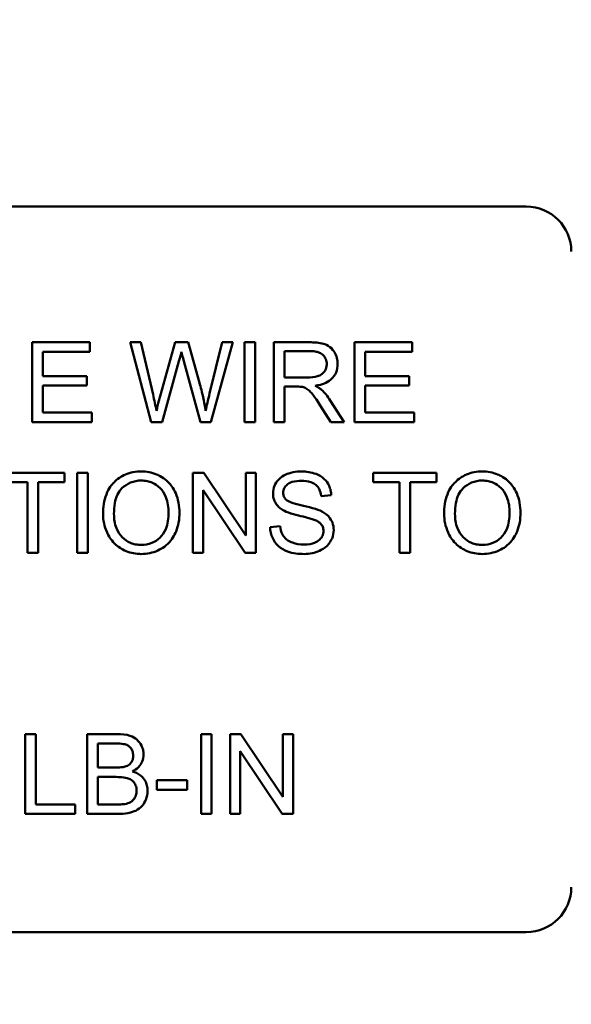
# Model space of a CAD drawing. Units: inches. Extents: x 2 to 86, y 1 to 67.
# Drawn here: x 17.2 to 17.7, y 24.9 to 25.7 of the extents above; entities that cross this region are included whole.
import ezdxf

# ---------------------------------------------------------------- set-up
doc = ezdxf.new("R2010")
doc.units = ezdxf.units.IN
doc.header["$LTSCALE"] = 4
doc.header["$MEASUREMENT"] = 0
doc.layers.add('Dimension (ANSI)', color=7, linetype='Continuous', lineweight=25)
doc.layers.add('Visible (ANSI)', color=7, linetype='Continuous', lineweight=50)
doc.styles.add('Note Text (ANSI)', font='tahoma.ttf')
doc.dimstyles.new('Default (ANSI)', dxfattribs={"dimscale": 4, "dimtxt": 0.12, "dimasz": 0.098425, "dimexe": 0.125, "dimexo": 0.0625, "dimgap": 0.031496, "dimtad": 0, "dimtih": 1, "dimtoh": 1, "dimrnd": 1e-08, "dimzin": 0, "dimdsep": 46, "dimtxsty": 'Note Text (ANSI)', "dimcen": 0.09, "dimdle": 0.393701, "dimclrd": 256, "dimclre": 256, "dimclrt": 256, "dimadec": 0, "dimazin": 1, "dimtfac": 1, "dimtofl": 0, "dimtmove": 0, "dimatfit": 3, "dimfxl": 1, "dimtolj": 1, "dimtzin": 4, "dimlwd": -1, "dimlwe": -1, "dimarcsym": 0})

# ---------------------------------------------------------------- blocks, each defined once
blk = doc.blocks.new('*D36')
at = {"layer": 'Defpoints', "color": 0, "transparency": 16777216}
for p in [(17.65878, 57.46952), (23.23911, 57.46952), (18.49958, 15.31567)]:
    blk.add_point(p, dxfattribs=at)
at = {"layer": 'Dimension (ANSI)', "transparency": 16777216}
for p, q in [((17.90878, 57.46952), (23.73911, 57.46952)), ((23.23911, 57.07582), (23.23911, 45.37088)), ((23.23911, 15.70937), (23.23911, 44.61699)), ((18.74958, 15.31567), (23.73911, 15.31567))]:
    blk.add_line(p, q, dxfattribs=at)
for points in [[(23.17349, 57.07582), (23.30473, 57.07582), (23.23911, 57.46952)], [(23.17349, 15.70937), (23.30473, 15.70937), (23.23911, 15.31567)]]:
    blk.add_solid(points, dxfattribs=at)
at = {"layer": 'Dimension (ANSI)', "transparency": 16777216, "insert": (22.44545, 45.24489), "char_height": 0.48, "attachment_point": 1, "style": 'Note Text (ANSI)'}
blk.add_mtext('\\A1;68.50', dxfattribs=at)

msp = doc.modelspace()

# ---------------------------------------------------------------- linework, layer by layer
at = {"layer": 'Visible (ANSI)'}
for p, q in [((16.77596, 25.53473), (17.62273, 25.53473)), ((17.25291, 25.41965), (17.20389, 25.41965)), ((17.20389, 25.41965), (17.20389, 25.35196)), ((17.25291, 25.41165), (17.25291, 25.41965)), ((17.29609, 25.41965), (17.28691, 25.41965)), ((17.28691, 25.41965), (17.30487, 25.35196)), ((17.30641, 25.37528), (17.29609, 25.41965)), ((17.32519, 25.41965), (17.31235, 25.37394)), ((17.33603, 25.41965), (17.32519, 25.41965)), ((17.34573, 25.38539), (17.33603, 25.41965)), ((17.36492, 25.41965), (17.35434, 25.37616)), ((17.35548, 25.35196), (17.37395, 25.41965)), ((17.37395, 25.41965), (17.36492, 25.41965)), ((17.39283, 25.41965), (17.38386, 25.41965)), ((17.38386, 25.41965), (17.38386, 25.35196)), ((17.39283, 25.35196), (17.39283, 25.41965)), ((17.43875, 25.41965), (17.40873, 25.41965)), ((17.40873, 25.41965), (17.40873, 25.35196)), ((17.5261, 25.41965), (17.47709, 25.41965)), ((17.47709, 25.41965), (17.47709, 25.35196)), ((17.5261, 25.41165), (17.5261, 25.41965)), ((17.21287, 25.39097), (17.21287, 25.41165)), ((17.21287, 25.41165), (17.25291, 25.41165)), ((17.4177, 25.38978), (17.4177, 25.41217)), ((17.4177, 25.41217), (17.43912, 25.41217)), ((17.48607, 25.39097), (17.48607, 25.41165)), ((17.48607, 25.41165), (17.5261, 25.41165)), ((17.3141, 25.35196), (17.32839, 25.40355)), ((17.33257, 25.40355), (17.34671, 25.35196)), ((17.25038, 25.39097), (17.21287, 25.39097)), ((17.25038, 25.38297), (17.25038, 25.39097)), ((17.52358, 25.39097), (17.48607, 25.39097)), ((17.52358, 25.38297), (17.52358, 25.39097)), ((17.21287, 25.35996), (17.21287, 25.38297)), ((17.21287, 25.38297), (17.25038, 25.38297)), ((17.43695, 25.38978), (17.4177, 25.38978)), ((17.4177, 25.35196), (17.4177, 25.38204)), ((17.4177, 25.38204), (17.42807, 25.38204)), ((17.48607, 25.38297), (17.52358, 25.38297)), ((17.48607, 25.35996), (17.48607, 25.38297)), ((17.44814, 25.36605), (17.45712, 25.35196)), ((17.46832, 25.35196), (17.45661, 25.37038)), ((17.25446, 25.35996), (17.21287, 25.35996)), ((17.25446, 25.35196), (17.25446, 25.35996)), ((17.52765, 25.35996), (17.48607, 25.35996)), ((17.52765, 25.35196), (17.52765, 25.35996)), ((17.20389, 25.35196), (17.25446, 25.35196)), ((17.30487, 25.35196), (17.3141, 25.35196)), ((17.34671, 25.35196), (17.35548, 25.35196)), ((17.38386, 25.35196), (17.39283, 25.35196)), ((17.40873, 25.35196), (17.4177, 25.35196)), ((17.45712, 25.35196), (17.46832, 25.35196)), ((17.47709, 25.35196), (17.52765, 25.35196)), ((17.23129, 25.30888), (17.17763, 25.30888)), ((17.23129, 25.30089), (17.23129, 25.30888)), ((17.251, 25.30888), (17.24202, 25.30888)), ((17.24202, 25.30888), (17.24202, 25.24119)), ((17.251, 25.24119), (17.251, 25.30888)), ((17.34944, 25.30888), (17.34026, 25.30888)), ((17.34026, 25.30888), (17.34026, 25.24119)), ((17.38504, 25.25574), (17.34944, 25.30888)), ((17.39361, 25.30888), (17.38504, 25.30888)), ((17.38504, 25.30888), (17.38504, 25.25574)), ((17.39361, 25.24119), (17.39361, 25.30888)), ((17.54659, 25.30888), (17.49293, 25.30888)), ((17.49293, 25.30888), (17.49293, 25.30089)), ((17.54659, 25.30089), (17.54659, 25.30888)), ((17.17763, 25.30089), (17.19992, 25.30089)), ((17.19992, 25.30089), (17.19992, 25.24119)), ((17.2089, 25.30089), (17.23129, 25.30089)), ((17.2089, 25.24119), (17.2089, 25.30089)), ((17.49293, 25.30089), (17.51522, 25.30089)), ((17.51522, 25.30089), (17.51522, 25.24119)), ((17.52419, 25.30089), (17.54659, 25.30089)), ((17.52419, 25.24119), (17.52419, 25.30089)), ((17.34882, 25.24119), (17.34882, 25.29433)), ((17.34882, 25.29433), (17.38442, 25.24119)), ((17.44892, 25.28917), (17.45748, 25.28984)), ((17.41404, 25.26369), (17.40558, 25.26296)), ((17.19992, 25.24119), (17.2089, 25.24119)), ((17.24202, 25.24119), (17.251, 25.24119)), ((17.34026, 25.24119), (17.34882, 25.24119)), ((17.38442, 25.24119), (17.39361, 25.24119)), ((17.51522, 25.24119), (17.52419, 25.24119)), ((17.20699, 25.08734), (17.19801, 25.08734)), ((17.19801, 25.08734), (17.19801, 25.01965)), ((17.20699, 25.02765), (17.20699, 25.08734)), ((17.27597, 25.08734), (17.25059, 25.08734)), ((17.25059, 25.08734), (17.25059, 25.01965)), ((17.35605, 25.08734), (17.34707, 25.08734)), ((17.34707, 25.08734), (17.34707, 25.01965)), ((17.35605, 25.01965), (17.35605, 25.08734)), ((17.38092, 25.08734), (17.37173, 25.08734)), ((17.37173, 25.08734), (17.37173, 25.01965)), ((17.41652, 25.0342), (17.38092, 25.08734)), ((17.42508, 25.08734), (17.41652, 25.08734)), ((17.41652, 25.08734), (17.41652, 25.0342)), ((17.42508, 25.01965), (17.42508, 25.08734)), ((17.25957, 25.05892), (17.25957, 25.07935)), ((17.25957, 25.07935), (17.27308, 25.07935)), ((17.3803, 25.01965), (17.3803, 25.07279)), ((17.3803, 25.07279), (17.4159, 25.01965)), ((17.27417, 25.05892), (17.25957, 25.05892)), ((17.25957, 25.02765), (17.25957, 25.05092)), ((17.25957, 25.05092), (17.2752, 25.05092)), ((17.33531, 25.04834), (17.30972, 25.04834)), ((17.30972, 25.04834), (17.30972, 25.03998)), ((17.33531, 25.03998), (17.33531, 25.04834)), ((17.30972, 25.03998), (17.33531, 25.03998)), ((17.24032, 25.02765), (17.20699, 25.02765)), ((17.24032, 25.01965), (17.24032, 25.02765)), ((17.27644, 25.02765), (17.25957, 25.02765)), ((17.19801, 25.01965), (17.24032, 25.01965)), ((17.25059, 25.01965), (17.27639, 25.01965)), ((17.34707, 25.01965), (17.35605, 25.01965)), ((17.37173, 25.01965), (17.3803, 25.01965)), ((17.4159, 25.01965), (17.42508, 25.01965)), ((17.62273, 24.91935), (16.77596, 24.91935))]:
    msp.add_line(p, q, dxfattribs=at)
for centre, start, end in [((17.62273, 25.49658), 0, 90), ((17.62273, 24.9575), 270, 0)]:
    msp.add_arc(centre, 0.03815, start, end, dxfattribs=at)
for points, knots in [([(17.46285, 25.40118), (17.46285, 25.40296), (17.46263, 25.40472), (17.46171, 25.40813), (17.46102, 25.40973), (17.45936, 25.41251), (17.45816, 25.41419), (17.4544, 25.41716), (17.45246, 25.41791), (17.44738, 25.41935), (17.44298, 25.41965), (17.43875, 25.41965)], [-0.153772, -0.153772, -0.153772, -0.153772, -0.1262086, -0.1262086, -0.0990696, -0.0990696, -0.076107, -0.076107, -0.0522861, -0.0522861, 0, 0, 0, 0]), ([(17.32839, 25.40355), (17.32871, 25.40475), (17.32903, 25.40599), (17.3297, 25.40862), (17.33006, 25.41007), (17.33041, 25.4115)], [-0.03352202, -0.03352202, -0.03352202, -0.03352202, -0.01818363, -0.01818363, 0, 0, 0, 0]), ([(17.33041, 25.4115), (17.33053, 25.41087), (17.33084, 25.40971), (17.33154, 25.40714), (17.33211, 25.40515), (17.33257, 25.40355)], [-0.03259036, -0.03259036, -0.03259036, -0.03259036, -0.02057545, -0.02057545, 0, 0, 0, 0]), ([(17.43912, 25.41217), (17.44063, 25.41217), (17.44218, 25.41208), (17.44493, 25.41162), (17.44618, 25.4113), (17.4487, 25.41022), (17.44978, 25.40948), (17.45163, 25.40758), (17.45234, 25.40653), (17.45338, 25.40402), (17.45361, 25.40262), (17.45361, 25.40118)], [-0.08294276, -0.08294276, -0.08294276, -0.08294276, -0.06538107, -0.06538107, -0.05070844, -0.05070844, -0.03364934, -0.03364934, -0.01777167, -0.01777167, 0, 0, 0, 0]), ([(17.45361, 25.40118), (17.45361, 25.40024), (17.4535, 25.3993), (17.45302, 25.39747), (17.45266, 25.3966), (17.45142, 25.39438), (17.45056, 25.39349), (17.44842, 25.39173), (17.44693, 25.39114), (17.44327, 25.39002), (17.44006, 25.38978), (17.43695, 25.38978)], [-0.07495865, -0.07495865, -0.07495865, -0.07495865, -0.06950385, -0.06950385, -0.06402628, -0.06402628, -0.05486643, -0.05486643, -0.03847378, -0.03847378, 0, 0, 0, 0]), ([(17.44381, 25.38276), (17.44691, 25.38319), (17.45009, 25.38396), (17.4548, 25.3862), (17.45654, 25.38736), (17.45895, 25.38982), (17.46045, 25.39154), (17.46246, 25.39639), (17.46285, 25.39876), (17.46285, 25.40118)], [-0.1995686, -0.1995686, -0.1995686, -0.1995686, -0.1188106, -0.1188106, -0.0649638, -0.0649638, -0.029987, -0.029987, 0, 0, 0, 0]), ([(17.35099, 25.3614), (17.3504, 25.36529), (17.34967, 25.36918), (17.34791, 25.37717), (17.34687, 25.38131), (17.34573, 25.38539)], [-0.1012884, -0.1012884, -0.1012884, -0.1012884, -0.0525593, -0.0525593, 0, 0, 0, 0]), ([(17.42807, 25.38204), (17.42903, 25.38204), (17.43009, 25.38202), (17.43168, 25.38192), (17.43245, 25.38186), (17.43308, 25.38173)], [-0.01994628, -0.01994628, -0.01994628, -0.01994628, -0.00790644, -0.00790644, 0, 0, 0, 0]), ([(17.43308, 25.38173), (17.43415, 25.38146), (17.43518, 25.38104), (17.43743, 25.3798), (17.43837, 25.37903), (17.44079, 25.37661), (17.44315, 25.37379), (17.44814, 25.36605)], [-0.2374801, -0.2374801, -0.2374801, -0.2374801, -0.1844675, -0.1844675, -0.1140946, -0.1140946, 0, 0, 0, 0]), ([(17.44918, 25.37941), (17.44848, 25.38002), (17.44769, 25.38058), (17.44592, 25.38169), (17.44485, 25.38226), (17.44381, 25.38276)], [-0.02579976, -0.02579976, -0.02579976, -0.02579976, -0.01437146, -0.01437146, 0, 0, 0, 0]), ([(17.3093, 25.3614), (17.30889, 25.36372), (17.30844, 25.36603), (17.30748, 25.37065), (17.30696, 25.37297), (17.30641, 25.37528)], [-0.0585233, -0.0585233, -0.0585233, -0.0585233, -0.02940046, -0.02940046, 0, 0, 0, 0]), ([(17.31235, 25.37394), (17.31214, 25.37319), (17.31163, 25.37111), (17.31072, 25.36737), (17.30991, 25.36397), (17.3093, 25.3614)], [-0.04691533, -0.04691533, -0.04691533, -0.04691533, -0.03271036, -0.03271036, 0, 0, 0, 0]), ([(17.35434, 25.37616), (17.3537, 25.37356), (17.35307, 25.37092), (17.35196, 25.36603), (17.35145, 25.3637), (17.35099, 25.3614)], [-0.06214285, -0.06214285, -0.06214285, -0.06214285, -0.02901185, -0.02901185, 0, 0, 0, 0]), ([(17.45661, 25.37038), (17.45549, 25.37209), (17.45429, 25.37377), (17.45181, 25.37678), (17.45054, 25.37815), (17.44918, 25.37941)], [-0.04831733, -0.04831733, -0.04831733, -0.04831733, -0.02300668, -0.02300668, 0, 0, 0, 0]), ([(17.29646, 25.31007), (17.29409, 25.31007), (17.29172, 25.30987), (17.28721, 25.30901), (17.28508, 25.30838), (17.27936, 25.30594), (17.27616, 25.30368), (17.27153, 25.29893), (17.26884, 25.29572), (17.2648, 25.28542), (17.26405, 25.27975), (17.26405, 25.27416)], [-0.3565789, -0.3565789, -0.3565789, -0.3565789, -0.2959741, -0.2959741, -0.2390557, -0.2390557, -0.1368814, -0.1368814, -0.069181, -0.069181, 0, 0, 0, 0]), ([(17.32881, 25.27493), (17.32881, 25.27787), (17.32856, 25.2808), (17.32747, 25.28639), (17.32668, 25.28901), (17.32357, 25.29616), (17.32115, 25.2991), (17.31562, 25.30468), (17.31172, 25.30662), (17.30525, 25.30931), (17.30092, 25.31007), (17.29646, 25.31007)], [-0.1207104, -0.1207104, -0.1207104, -0.1207104, -0.1114121, -0.1114121, -0.1026803, -0.1026803, -0.0867137, -0.0867137, -0.0552418, -0.0552418, 0, 0, 0, 0]), ([(17.432, 25.31007), (17.42967, 25.31007), (17.42735, 25.30987), (17.42228, 25.30886), (17.4202, 25.30806), (17.41678, 25.30652), (17.41485, 25.30528), (17.41122, 25.3017), (17.41008, 25.29956), (17.40854, 25.29588), (17.40811, 25.29368), (17.40811, 25.29139)], [-0.08686892, -0.08686892, -0.08686892, -0.08686892, -0.07786202, -0.07786202, -0.06680678, -0.06680678, -0.04946893, -0.04946893, -0.02830799, -0.02830799, 0, 0, 0, 0]), ([(17.45748, 25.28984), (17.45743, 25.29126), (17.45726, 25.29266), (17.45663, 25.29538), (17.45618, 25.29667), (17.45463, 25.3), (17.45329, 25.30196), (17.44925, 25.3058), (17.44673, 25.30709), (17.44059, 25.30948), (17.43628, 25.31007), (17.432, 25.31007)], [-0.1311046, -0.1311046, -0.1311046, -0.1311046, -0.1173277, -0.1173277, -0.1039861, -0.1039861, -0.0815615, -0.0815615, -0.0530597, -0.0530597, 0, 0, 0, 0]), ([(17.58549, 25.31007), (17.58312, 25.31007), (17.58076, 25.30987), (17.57624, 25.30901), (17.57412, 25.30838), (17.5684, 25.30594), (17.56519, 25.30368), (17.56056, 25.29893), (17.55788, 25.29572), (17.55383, 25.28542), (17.55309, 25.27975), (17.55309, 25.27416)], [-0.3565789, -0.3565789, -0.3565789, -0.3565789, -0.2959741, -0.2959741, -0.2390557, -0.2390557, -0.1368814, -0.1368814, -0.069181, -0.069181, 0, 0, 0, 0]), ([(17.61784, 25.27493), (17.61784, 25.27787), (17.61759, 25.2808), (17.61651, 25.28639), (17.61571, 25.28901), (17.6126, 25.29616), (17.61018, 25.2991), (17.60466, 25.30468), (17.60075, 25.30662), (17.59429, 25.30931), (17.58995, 25.31007), (17.58549, 25.31007)], [-0.1207104, -0.1207104, -0.1207104, -0.1207104, -0.1114121, -0.1114121, -0.1026803, -0.1026803, -0.0867137, -0.0867137, -0.0552418, -0.0552418, 0, 0, 0, 0]), ([(17.27329, 25.27406), (17.27329, 25.27709), (17.27349, 25.28021), (17.27449, 25.28567), (17.2752, 25.28815), (17.27724, 25.29242), (17.27848, 25.29424), (17.28218, 25.29781), (17.28468, 25.29951), (17.29029, 25.30184), (17.29335, 25.30238), (17.29651, 25.30238)], [-0.1714639, -0.1714639, -0.1714639, -0.1714639, -0.1338882, -0.1338882, -0.1026871, -0.1026871, -0.0752378, -0.0752378, -0.0390787, -0.0390787, 0, 0, 0, 0]), ([(17.29651, 25.30238), (17.29817, 25.30238), (17.29981, 25.30223), (17.30301, 25.30156), (17.30452, 25.30107), (17.30791, 25.29954), (17.31031, 25.29812), (17.31406, 25.29424), (17.31587, 25.29187), (17.31895, 25.28404), (17.31957, 25.27952), (17.31957, 25.27504)], [-0.2824056, -0.2824056, -0.2824056, -0.2824056, -0.2273926, -0.2273926, -0.1742181, -0.1742181, -0.1040647, -0.1040647, -0.0555459, -0.0555459, 0, 0, 0, 0]), ([(17.41672, 25.29201), (17.41672, 25.29268), (17.41679, 25.29334), (17.4171, 25.29463), (17.41733, 25.29525), (17.41824, 25.29704), (17.41913, 25.29806), (17.42089, 25.29955), (17.42211, 25.30045), (17.42683, 25.30194), (17.42972, 25.30218), (17.43236, 25.30218)], [-0.1403883, -0.1403883, -0.1403883, -0.1403883, -0.1205668, -0.1205668, -0.1010744, -0.1010744, -0.0610607, -0.0610607, -0.0326353, -0.0326353, 0, 0, 0, 0]), ([(17.43236, 25.30218), (17.43492, 25.30218), (17.43764, 25.30191), (17.44222, 25.3004), (17.44354, 25.29947), (17.44553, 25.29781), (17.44649, 25.2966), (17.4482, 25.29334), (17.4487, 25.29126), (17.44892, 25.28917)], [-0.07249359, -0.07249359, -0.07249359, -0.07249359, -0.05811572, -0.05811572, -0.04550321, -0.04550321, -0.02598516, -0.02598516, 0, 0, 0, 0]), ([(17.56232, 25.27406), (17.56232, 25.27709), (17.56253, 25.28021), (17.56353, 25.28567), (17.56423, 25.28815), (17.56627, 25.29242), (17.56751, 25.29424), (17.57121, 25.29781), (17.57371, 25.29951), (17.57932, 25.30184), (17.58239, 25.30238), (17.58554, 25.30238)], [-0.1714639, -0.1714639, -0.1714639, -0.1714639, -0.1338882, -0.1338882, -0.1026871, -0.1026871, -0.0752378, -0.0752378, -0.0390787, -0.0390787, 0, 0, 0, 0]), ([(17.58554, 25.30238), (17.5872, 25.30238), (17.58885, 25.30223), (17.59204, 25.30156), (17.59356, 25.30107), (17.59694, 25.29954), (17.59935, 25.29812), (17.60309, 25.29424), (17.6049, 25.29187), (17.60799, 25.28404), (17.6086, 25.27952), (17.6086, 25.27504)], [-0.2824056, -0.2824056, -0.2824056, -0.2824056, -0.2273926, -0.2273926, -0.1742181, -0.1742181, -0.1040647, -0.1040647, -0.0555459, -0.0555459, 0, 0, 0, 0]), ([(17.40811, 25.29139), (17.40811, 25.28953), (17.40839, 25.28771), (17.40953, 25.28454), (17.41036, 25.28288), (17.41341, 25.27932), (17.41548, 25.27785), (17.4177, 25.27669)], [-0.09142107, -0.09142107, -0.09142107, -0.09142107, -0.0580146, -0.0580146, -0.03102329, -0.03102329, 0, 0, 0, 0]), ([(17.41935, 25.28597), (17.41891, 25.28637), (17.41851, 25.28681), (17.41783, 25.28776), (17.41755, 25.28825), (17.41691, 25.28981), (17.41672, 25.2909), (17.41672, 25.29201)], [-0.02822848, -0.02822848, -0.02822848, -0.02822848, -0.02087815, -0.02087815, -0.01378527, -0.01378527, 0, 0, 0, 0]), ([(17.44799, 25.27684), (17.44358, 25.27885), (17.43478, 25.28065), (17.42659, 25.28275), (17.42341, 25.2837), (17.42053, 25.28513), (17.41986, 25.28553), (17.41935, 25.28597)], [-0.08393606, -0.08393606, -0.08393606, -0.08393606, -0.03484935, -0.03484935, -0.008323, -0.008323, 0, 0, 0, 0]), ([(17.26405, 25.27416), (17.26405, 25.27143), (17.26432, 25.26873), (17.26545, 25.26342), (17.26629, 25.26086), (17.26863, 25.25563), (17.27055, 25.25219), (17.27663, 25.2462), (17.27998, 25.244), (17.28769, 25.2408), (17.29202, 25.24006), (17.29646, 25.24006)], [-0.2643649, -0.2643649, -0.2643649, -0.2643649, -0.2124372, -0.2124372, -0.1608509, -0.1608509, -0.1033263, -0.1033263, -0.0549846, -0.0549846, 0, 0, 0, 0]), ([(17.2964, 25.24774), (17.2948, 25.24774), (17.29321, 25.24788), (17.29015, 25.24847), (17.2887, 25.24891), (17.28462, 25.25064), (17.28229, 25.2523), (17.27879, 25.25588), (17.27682, 25.25827), (17.27384, 25.2658), (17.27329, 25.26996), (17.27329, 25.27406)], [-0.2430683, -0.2430683, -0.2430683, -0.2430683, -0.2051854, -0.2051854, -0.1691709, -0.1691709, -0.100254, -0.100254, -0.050777, -0.050777, 0, 0, 0, 0]), ([(17.31957, 25.27504), (17.31957, 25.27038), (17.31895, 25.26557), (17.31581, 25.25814), (17.31408, 25.2558), (17.31017, 25.25198), (17.30794, 25.25047), (17.30254, 25.24824), (17.2995, 25.24774), (17.2964, 25.24774)], [-0.1521023, -0.1521023, -0.1521023, -0.1521023, -0.1059079, -0.1059079, -0.0723243, -0.0723243, -0.0383638, -0.0383638, 0, 0, 0, 0]), ([(17.29646, 25.24006), (17.29886, 25.24006), (17.30125, 25.24029), (17.30593, 25.24128), (17.30818, 25.24201), (17.31498, 25.24506), (17.31779, 25.24755), (17.32245, 25.25222), (17.32451, 25.25589), (17.32794, 25.26419), (17.32881, 25.26951), (17.32881, 25.27493)], [-0.1499971, -0.1499971, -0.1499971, -0.1499971, -0.1405345, -0.1405345, -0.1311803, -0.1311803, -0.1111955, -0.1111955, -0.0671382, -0.0671382, 0, 0, 0, 0]), ([(17.4177, 25.27669), (17.42158, 25.27462), (17.42881, 25.27294), (17.43768, 25.27075), (17.4412, 25.26979), (17.44293, 25.2691)], [-0.05083125, -0.05083125, -0.05083125, -0.05083125, -0.02305951, -0.02305951, 0, 0, 0, 0]), ([(17.4595, 25.26033), (17.4595, 25.26251), (17.45915, 25.26464), (17.45783, 25.2681), (17.45688, 25.27005), (17.45301, 25.2741), (17.45056, 25.27565), (17.44799, 25.27684)], [-0.117971, -0.117971, -0.117971, -0.117971, -0.0692743, -0.0692743, -0.0350376, -0.0350376, 0, 0, 0, 0]), ([(17.55309, 25.27416), (17.55309, 25.27143), (17.55336, 25.26873), (17.55449, 25.26342), (17.55533, 25.26086), (17.55767, 25.25563), (17.55959, 25.25219), (17.56567, 25.2462), (17.56901, 25.244), (17.57672, 25.2408), (17.58105, 25.24006), (17.58549, 25.24006)], [-0.2643649, -0.2643649, -0.2643649, -0.2643649, -0.2124372, -0.2124372, -0.1608509, -0.1608509, -0.1033263, -0.1033263, -0.0549846, -0.0549846, 0, 0, 0, 0]), ([(17.58544, 25.24774), (17.58384, 25.24774), (17.58224, 25.24788), (17.57918, 25.24847), (17.57773, 25.24891), (17.57365, 25.25064), (17.57132, 25.2523), (17.56783, 25.25588), (17.56585, 25.25827), (17.56288, 25.2658), (17.56232, 25.26996), (17.56232, 25.27406)], [-0.2430683, -0.2430683, -0.2430683, -0.2430683, -0.2051854, -0.2051854, -0.1691709, -0.1691709, -0.100254, -0.100254, -0.050777, -0.050777, 0, 0, 0, 0]), ([(17.6086, 25.27504), (17.6086, 25.27038), (17.60798, 25.26557), (17.60485, 25.25814), (17.60311, 25.2558), (17.59921, 25.25198), (17.59697, 25.25047), (17.59157, 25.24824), (17.58854, 25.24774), (17.58544, 25.24774)], [-0.1521023, -0.1521023, -0.1521023, -0.1521023, -0.1059079, -0.1059079, -0.0723243, -0.0723243, -0.0383638, -0.0383638, 0, 0, 0, 0]), ([(17.58549, 25.24006), (17.5879, 25.24006), (17.59028, 25.24029), (17.59496, 25.24128), (17.59721, 25.24201), (17.60402, 25.24506), (17.60683, 25.24755), (17.61148, 25.25222), (17.61355, 25.25589), (17.61697, 25.26419), (17.61784, 25.26951), (17.61784, 25.27493)], [-0.1499971, -0.1499971, -0.1499971, -0.1499971, -0.1405345, -0.1405345, -0.1311803, -0.1311803, -0.1111955, -0.1111955, -0.0671382, -0.0671382, 0, 0, 0, 0]), ([(17.44293, 25.2691), (17.444, 25.26871), (17.44506, 25.26823), (17.44686, 25.26717), (17.44765, 25.26661), (17.44929, 25.26499), (17.44984, 25.26402), (17.45067, 25.26201), (17.45088, 25.2608), (17.45088, 25.25956)], [-0.04483194, -0.04483194, -0.04483194, -0.04483194, -0.03507951, -0.03507951, -0.02694069, -0.02694069, -0.0153677, -0.0153677, 0, 0, 0, 0]), ([(17.40558, 25.26296), (17.40563, 25.26128), (17.40583, 25.25962), (17.40659, 25.2564), (17.40713, 25.25488), (17.40876, 25.25148), (17.41027, 25.24905), (17.41494, 25.24475), (17.41758, 25.24323), (17.42486, 25.24057), (17.4298, 25.24006), (17.43447, 25.24006)], [-0.1988872, -0.1988872, -0.1988872, -0.1988872, -0.1670593, -0.1670593, -0.1363541, -0.1363541, -0.0957314, -0.0957314, -0.0578101, -0.0578101, 0, 0, 0, 0]), ([(17.43406, 25.24805), (17.43081, 25.24805), (17.4276, 25.24853), (17.42342, 25.25013), (17.42121, 25.25107), (17.41787, 25.25385), (17.41685, 25.25513), (17.41492, 25.25885), (17.41433, 25.26129), (17.41404, 25.26369)], [-0.168652, -0.168652, -0.168652, -0.168652, -0.0837818, -0.0837818, -0.0518705, -0.0518705, -0.029905, -0.029905, 0, 0, 0, 0]), ([(17.45088, 25.25956), (17.45088, 25.25884), (17.4508, 25.25813), (17.45049, 25.25673), (17.45026, 25.25606), (17.44952, 25.2545), (17.44885, 25.25338), (17.44637, 25.25109), (17.44481, 25.25024), (17.44118, 25.24882), (17.43825, 25.24805), (17.43406, 25.24805)], [-0.18833, -0.18833, -0.18833, -0.18833, -0.1605176, -0.1605176, -0.1328902, -0.1328902, -0.0938389, -0.0938389, -0.0518823, -0.0518823, 0, 0, 0, 0]), ([(17.43447, 25.24006), (17.43677, 25.24006), (17.43907, 25.24026), (17.44344, 25.24115), (17.4455, 25.2418), (17.44943, 25.24359), (17.45178, 25.24495), (17.45616, 25.24931), (17.45739, 25.25165), (17.45903, 25.25557), (17.4595, 25.2579), (17.4595, 25.26033)], [-0.1172418, -0.1172418, -0.1172418, -0.1172418, -0.094782, -0.094782, -0.0736467, -0.0736467, -0.0525792, -0.0525792, -0.0300631, -0.0300631, 0, 0, 0, 0]), ([(17.29842, 25.07001), (17.29842, 25.07134), (17.29826, 25.07265), (17.2976, 25.07526), (17.29711, 25.07651), (17.29563, 25.07933), (17.29443, 25.08106), (17.29128, 25.08382), (17.28945, 25.085), (17.28362, 25.08697), (17.2798, 25.08734), (17.27597, 25.08734)], [-0.199834, -0.199834, -0.199834, -0.199834, -0.1660428, -0.1660428, -0.1316046, -0.1316046, -0.085287, -0.085287, -0.0474138, -0.0474138, 0, 0, 0, 0]), ([(17.27308, 25.07935), (17.27524, 25.07935), (17.27773, 25.07928), (17.2821, 25.07881), (17.28331, 25.07846), (17.28519, 25.07765), (17.28607, 25.07708), (17.28772, 25.07542), (17.28835, 25.07437), (17.28935, 25.07194), (17.28959, 25.07048), (17.28959, 25.06898)], [-0.06541572, -0.06541572, -0.06541572, -0.06541572, -0.05493482, -0.05493482, -0.04421138, -0.04421138, -0.03251222, -0.03251222, -0.01856731, -0.01856731, 0, 0, 0, 0]), ([(17.28959, 25.06898), (17.28959, 25.06807), (17.28951, 25.06717), (17.28913, 25.06549), (17.28885, 25.06472), (17.28805, 25.06326), (17.28743, 25.06237), (17.28532, 25.06068), (17.28405, 25.06009), (17.28273, 25.05969)], [-0.0669097, -0.0669097, -0.0669097, -0.0669097, -0.04939974, -0.04939974, -0.03347629, -0.03347629, -0.01711808, -0.01711808, 0, 0, 0, 0]), ([(17.28892, 25.05567), (17.29083, 25.05661), (17.29262, 25.05781), (17.29566, 25.06094), (17.29662, 25.06266), (17.29803, 25.06602), (17.29842, 25.06797), (17.29842, 25.07001)], [-0.06391763, -0.06391763, -0.06391763, -0.06391763, -0.04504216, -0.04504216, -0.02520607, -0.02520607, 0, 0, 0, 0]), ([(17.28273, 25.05969), (17.28174, 25.05939), (17.2805, 25.05922), (17.27765, 25.05896), (17.27582, 25.05892), (17.27417, 25.05892)], [-0.03528746, -0.03528746, -0.03528746, -0.03528746, -0.0204648, -0.0204648, 0, 0, 0, 0]), ([(17.2752, 25.05092), (17.27729, 25.05092), (17.27958, 25.05083), (17.28388, 25.05023), (17.28522, 25.04978), (17.28737, 25.04884), (17.28848, 25.0481), (17.29028, 25.04627), (17.29108, 25.04516), (17.29223, 25.04237), (17.29248, 25.04086), (17.29248, 25.03931)], [-0.08644131, -0.08644131, -0.08644131, -0.08644131, -0.0725455, -0.0725455, -0.05770614, -0.05770614, -0.03745203, -0.03745203, -0.01914427, -0.01914427, 0, 0, 0, 0]), ([(17.30172, 25.03926), (17.30172, 25.04075), (17.30156, 25.04223), (17.30087, 25.04506), (17.30036, 25.04637), (17.29901, 25.04879), (17.29784, 25.0506), (17.29369, 25.05388), (17.29137, 25.05495), (17.28892, 25.05567)], [-0.1381565, -0.1381565, -0.1381565, -0.1381565, -0.1008711, -0.1008711, -0.065429, -0.065429, -0.0315331, -0.0315331, 0, 0, 0, 0]), ([(17.27639, 25.01965), (17.27927, 25.01965), (17.28233, 25.01982), (17.28824, 25.02087), (17.2903, 25.02166), (17.29415, 25.02347), (17.29559, 25.02476), (17.29863, 25.02794), (17.29981, 25.03057), (17.30124, 25.03401), (17.30172, 25.03659), (17.30172, 25.03926)], [-0.05725413, -0.05725413, -0.05725413, -0.05725413, -0.05445201, -0.05445201, -0.0514284, -0.0514284, -0.04618165, -0.04618165, -0.03302446, -0.03302446, 0, 0, 0, 0]), ([(17.29248, 25.03931), (17.29248, 25.03796), (17.29231, 25.03661), (17.2914, 25.03383), (17.2907, 25.03277), (17.28916, 25.03075), (17.28813, 25.03005), (17.28594, 25.02879), (17.28422, 25.02827), (17.28253, 25.02796)], [-0.04126055, -0.04126055, -0.04126055, -0.04126055, -0.03667616, -0.03667616, -0.03136353, -0.03136353, -0.02133432, -0.02133432, 0, 0, 0, 0]), ([(17.28253, 25.02796), (17.2818, 25.02783), (17.28085, 25.02776), (17.27894, 25.02767), (17.27762, 25.02765), (17.27644, 25.02765)], [-0.02358539, -0.02358539, -0.02358539, -0.02358539, -0.01461481, -0.01461481, 0, 0, 0, 0])]:
    msp.add_open_spline(points, degree=3, knots=knots, dxfattribs=at)

# ---------------------------------------------------------------- dimensions: what is measured, and where the dimension line sits
at = {"layer": 'Dimension (ANSI)'}
dim = msp.add_linear_dim(base=(23.23911, 57.46952), p1=(18.49958, 15.31567), p2=(17.65878, 57.46952), angle=270, dimstyle='Default (ANSI)', override={"dimgap": 0.031496, "dimdec": 2, "dimlfac": 1.625, "dimtol": 0, "dimlim": 0, "dimtp": 0, "dimtm": 0, "dimtdec": 2, "dimatfit": 1}, dxfattribs=at)
dim.commit()
dim.dimension.update_dxf_attribs({"geometry": '*D36', "text_midpoint": (23.23911, 44.99393), "dimtype": 160})

doc.saveas('drawing.dxf')
